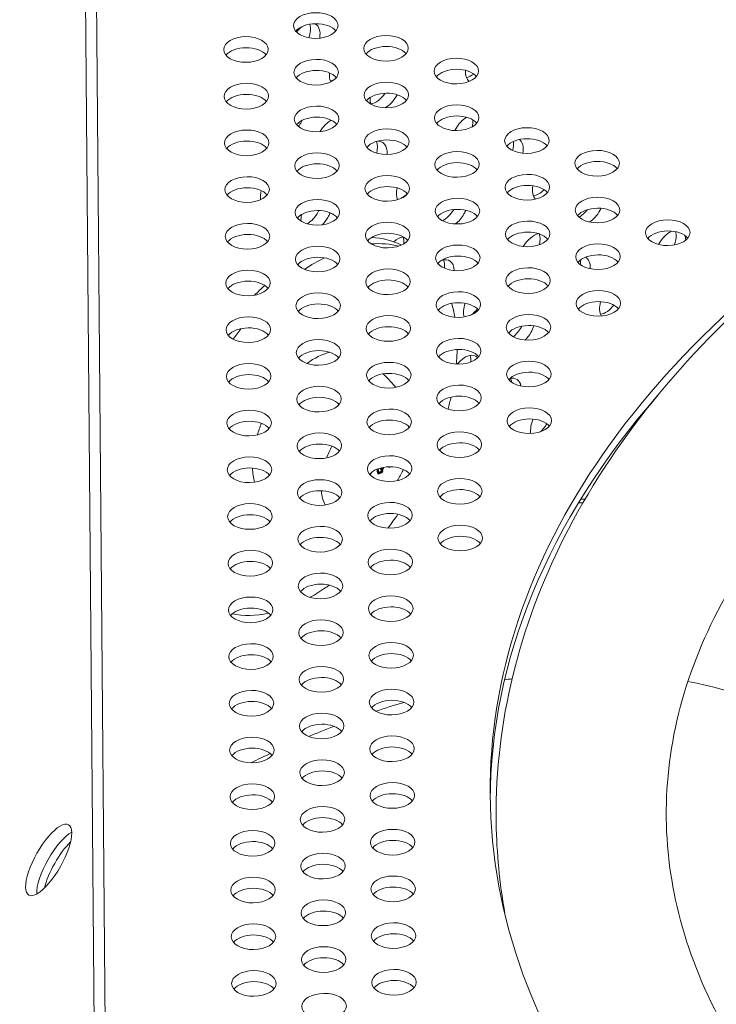
# Model space of a CAD drawing. Units: millimetres. Extents: x -4872 to 6273, y -4213 to 4314.
# Drawn here: x -1922 to -1785, y 973 to 1167 of the extents above; entities that cross this region are included whole.
import ezdxf

# ---------------------------------------------------------------- set-up
doc = ezdxf.new("R2010")
doc.units = ezdxf.units.MM
doc.header["$LTSCALE"] = 0.2
doc.header["$MEASUREMENT"] = 0
doc.header["$PDMODE"] = 1
doc.layers.add('HAGS-Dim Plan', color=7, linetype='Continuous', lineweight=50)
doc.layers.add('HAGS-EN1176 Free Space', color=3, linetype='Continuous')
doc.layers.add('HAGS-Plan', color=7, linetype='Continuous')
doc.styles.get("Standard").update_dxf_attribs({"font": 'g13f12d.shx', "height": 300})
doc.dimstyles.new('HAGS - Dim Plan', dxfattribs={"dimtxt": 300, "dimasz": 200, "dimexe": 0.18, "dimexo": 0.0625, "dimgap": 150, "dimtad": 0, "dimlfac": 0.001, "dimrnd": 0.05, "dimzin": 1, "dimdsep": 46, "dimtxsty": 'Standard', "dimblk": 'HAGS - Dim Plan arrow', "dimcen": 0.1, "dimse1": 1, "dimse2": 1, "dimclrd": 1, "dimadec": 0, "dimazin": 0, "dimtfac": 1, "dimtofl": 0, "dimtmove": 0, "dimatfit": 3, "dimfxl": 1, "dimtolj": 1, "dimtzin": 0, "dimarcsym": 0})

# ---------------------------------------------------------------- blocks, each defined once
blk = doc.blocks.new('HAGS - Dim Plan arrow')
at = {"color": 1, "lineweight": 0}
blk.add_lwpolyline([(0, 0, 0, 0.35, 0), (-1, 0, 0.015, 0.015, 0)], format="xyseb", dxfattribs=at)
blk = doc.blocks.new('*D2')
at = {"layer": 'Defpoints', "color": 0, "transparency": 16777216}
for p in [(-1147.25, 3430.86), (-2851.95, -3443.02), (6076.04, -3443.02)]:
    blk.add_point(p, dxfattribs=at)
at = {"layer": 'HAGS-Dim Plan', "color": 1, "lineweight": -2, "transparency": 16777216}
for p, q in [((6076.04, 3230.86), (6076.04, 637.91)), ((6076.04, -3243.02), (6076.04, -590.91))]:
    blk.add_line(p, q, dxfattribs=at)
at = {"layer": 'HAGS-Dim Plan', "color": 1, "lineweight": -2, "transparency": 16777216, "xscale": 200, "yscale": 200, "zscale": 200}
for p, rotation in [((6076.04, 3430.86), 90), ((6076.04, -3443.02), 270)]:
    blk.add_blockref('HAGS - Dim Plan arrow', p, dxfattribs=dict(at, rotation=rotation))
at = {"layer": 'HAGS-Dim Plan', "color": 0, "lineweight": 50, "transparency": 16777216, "insert": (6076.04, 23.5), "char_height": 300, "attachment_point": 5, "rotation": 90}
blk.add_mtext('\\A1;6.85m', dxfattribs=at)
blk = doc.blocks.new('*D3')
at = {"layer": 'Defpoints', "color": 0, "transparency": 16777216}
for p in [(5441.53, 4116.96), (-4872.18, -1240.57), (5441.53, -1481.62)]:
    blk.add_point(p, dxfattribs=at)
at = {"layer": 'HAGS-Dim Plan', "color": 1, "lineweight": -2, "transparency": 16777216}
for p, q in [((-4672.18, 4116.96), (-429.02, 4116.96)), ((5241.53, 4116.96), (931.85, 4116.96))]:
    blk.add_line(p, q, dxfattribs=at)
at = {"layer": 'HAGS-Dim Plan', "color": 1, "lineweight": -2, "transparency": 16777216, "xscale": 200, "yscale": 200, "zscale": 200, "rotation": 180}
blk.add_blockref('HAGS - Dim Plan arrow', (-4872.18, 4116.96), dxfattribs=at)
at = {"layer": 'HAGS-Dim Plan', "color": 1, "lineweight": -2, "transparency": 16777216, "xscale": 200, "yscale": 200, "zscale": 200}
blk.add_blockref('HAGS - Dim Plan arrow', (5441.53, 4116.96), dxfattribs=at)
at = {"layer": 'HAGS-Dim Plan', "color": 0, "lineweight": 50, "transparency": 16777216, "insert": (251.41, 4116.96), "char_height": 300, "attachment_point": 5}
blk.add_mtext('\\A1;10.30m', dxfattribs=at)
blk = doc.blocks.new('*D4')
at = {"layer": 'Defpoints', "color": 0, "transparency": 16777216}
for p in [(3864.33, 3746.51), (-3306.59, -1203.3, 4.85), (3864.33, -1455.51, -3.33)]:
    blk.add_point(p, dxfattribs=at)
at = {"layer": 'HAGS-Dim Plan', "color": 1, "lineweight": -2, "transparency": 16777216}
for p, q in [((-3106.59, 3746.51), (-343.22, 3746.51)), ((3664.33, 3746.51), (807.66, 3746.51))]:
    blk.add_line(p, q, dxfattribs=at)
at = {"layer": 'HAGS-Dim Plan', "color": 1, "lineweight": -2, "transparency": 16777216, "xscale": 200, "yscale": 200, "zscale": 200, "rotation": 180}
blk.add_blockref('HAGS - Dim Plan arrow', (-3306.59, 3746.51), dxfattribs=at)
at = {"layer": 'HAGS-Dim Plan', "color": 1, "lineweight": -2, "transparency": 16777216, "xscale": 200, "yscale": 200, "zscale": 200}
blk.add_blockref('HAGS - Dim Plan arrow', (3864.33, 3746.51), dxfattribs=at)
at = {"layer": 'HAGS-Dim Plan', "color": 0, "lineweight": 50, "transparency": 16777216, "insert": (232.22, 3746.51), "char_height": 300, "attachment_point": 5}
blk.add_mtext('\\A1;7.15m', dxfattribs=at)
blk = doc.blocks.new('*D5')
at = {"layer": 'Defpoints', "color": 0, "transparency": 16777216}
for p in [(-4.86, 1734.13), (-2786.72, -1905.48, 209.01), (5666.87, -1905.48)]:
    blk.add_point(p, dxfattribs=at)
at = {"layer": 'HAGS-Dim Plan', "color": 1, "lineweight": -2, "transparency": 16777216}
for p, q in [((5666.87, 1534.13), (5666.87, 627.88)), ((5666.87, -1705.48), (5666.87, -582.99))]:
    blk.add_line(p, q, dxfattribs=at)
at = {"layer": 'HAGS-Dim Plan', "color": 1, "lineweight": -2, "transparency": 16777216, "xscale": 200, "yscale": 200, "zscale": 200}
for p, rotation in [((5666.87, 1734.13), 90), ((5666.87, -1905.48), 270)]:
    blk.add_blockref('HAGS - Dim Plan arrow', p, dxfattribs=dict(at, rotation=rotation))
at = {"layer": 'HAGS-Dim Plan', "color": 0, "lineweight": 50, "transparency": 16777216, "insert": (5666.87, 22.44), "char_height": 300, "attachment_point": 5, "rotation": 90}
blk.add_mtext('\\A1;3.65m', dxfattribs=at)

msp = doc.modelspace()

# ---------------------------------------------------------------- linework, layer by layer
at = {"layer": 'HAGS-EN1176 Free Space'}
msp.add_circle((-2137.81, 928.782, 576.957), 500, dxfattribs=at)
at = {"layer": 'HAGS-Plan', "lineweight": 0}
for p, q in [((-1909.26, 1202.561), (-1906.023, 820.823)), ((-1907.08, 1201.327), (-1903.843, 819.589)), ((-1849.524, 1078.718), (-1849.382, 1078.636)), ((-1851.591, 1077.433), (-1851.449, 1077.351)), ((-1851.014, 1078.216), (-1850.872, 1078.134)), ((-1850.957, 1078.004), (-1850.815, 1077.922)), ((-1850.941, 1077.939), (-1850.8, 1077.857))]:
    msp.add_line(p, q, dxfattribs=at)
for centre, major_axis, ratio, start_param, end_param in [((-1863.788, 1165.421), (-4.365, -0.037), 0.5774754, -1.5707421, 1.5708505), ((-1863.788, 1165.421), (4.365, 0.037), 0.5774754, -1.5707421, 1.5708505), ((-1863.769, 1163.252), (-4.365, -0.037), 0.5774754, -1.5707421, -0.444706), ((-1863.769, 1163.252), (-4.365, -0.037), 0.5774754, -2.6968867, -1.5707421), ((-1877.496, 1160.721), (-4.365, -0.037), 0.5774754, -1.5707421, 1.5708505), ((-1877.496, 1160.721), (4.365, 0.037), 0.5774754, -1.5707421, 1.5708505), ((-1850.001, 1160.953), (-4.365, -0.037), 0.5774754, -1.5707421, 1.5708505), ((-1850.001, 1160.953), (4.365, 0.037), 0.5774754, -1.5707421, 1.5708505), ((-1877.478, 1158.552), (-4.365, -0.037), 0.5774754, -1.5707421, -0.444706), ((-1877.478, 1158.552), (-4.365, -0.037), 0.5774754, -2.6968867, -1.5707421), ((-1849.983, 1158.784), (-4.365, -0.037), 0.5774754, -1.5707421, -0.444706), ((-1849.983, 1158.784), (-4.365, -0.037), 0.5774754, -2.6968867, -1.5707421), ((-1863.71, 1156.253), (-4.365, -0.037), 0.5774754, -1.5707421, 1.5708505), ((-1863.71, 1156.253), (4.365, 0.037), 0.5774754, -1.5707421, 1.5708505), ((-1836.215, 1156.485), (-4.365, -0.037), 0.5774754, -1.5707421, 1.5708505), ((-1836.215, 1156.485), (4.365, 0.037), 0.5774754, -1.5707421, 1.5708505), ((-1863.692, 1154.084), (-4.365, -0.037), 0.5774754, -1.5707421, -0.444706), ((-1863.692, 1154.084), (-4.365, -0.037), 0.5774754, -2.6968867, -1.5707421), ((-1836.196, 1154.316), (-4.365, -0.037), 0.5774754, -1.5707421, -0.444706), ((-1836.196, 1154.316), (-4.365, -0.037), 0.5774754, -2.6968867, -1.5707421), ((-1877.419, 1151.554), (-4.365, -0.037), 0.5774754, -1.5707421, 1.5708505), ((-1877.419, 1151.554), (4.365, 0.037), 0.5774754, -1.5707421, 1.5708505), ((-1849.923, 1151.786), (-4.365, -0.037), 0.5774754, -1.5707421, 1.5708505), ((-1849.923, 1151.786), (4.365, 0.037), 0.5774754, -1.5707421, 1.5708505), ((-1849.905, 1149.617), (-4.365, -0.037), 0.5774754, -1.5707421, -0.444706), ((-1849.905, 1149.617), (-4.365, -0.037), 0.5774754, -2.6968867, -1.5707421), ((-1877.4, 1149.385), (-4.365, -0.037), 0.5774754, -1.5707421, -0.444706), ((-1877.4, 1149.385), (-4.365, -0.037), 0.5774754, -2.6968867, -1.5707421), ((-1863.632, 1147.086), (-4.365, -0.037), 0.5774754, -1.5707421, 1.5708505), ((-1863.632, 1147.086), (4.365, 0.037), 0.5774754, -1.5707421, 1.5708505), ((-1836.137, 1147.318), (-4.365, -0.037), 0.5774754, -1.5707421, 1.5708505), ((-1836.137, 1147.318), (4.365, 0.037), 0.5774754, -1.5707421, 1.5708505), ((-1863.614, 1144.917), (-4.365, -0.037), 0.5774754, -1.5707421, -0.444706), ((-1863.614, 1144.917), (-4.365, -0.037), 0.5774754, -2.6968867, -1.5707421), ((-1836.119, 1145.149), (-4.365, -0.037), 0.5774754, -1.5707421, -0.444706), ((-1836.119, 1145.149), (-4.365, -0.037), 0.5774754, -2.6968867, -1.5707421), ((-1877.341, 1142.387), (-4.365, -0.037), 0.5774754, -1.5707421, 1.5708505), ((-1877.341, 1142.387), (4.365, 0.037), 0.5774754, -1.5707421, 1.5708505), ((-1849.846, 1142.619), (-4.365, -0.037), 0.5774754, -1.5707421, 1.5708505), ((-1849.846, 1142.619), (4.365, 0.037), 0.5774754, -1.5707421, 1.5708505), ((-1822.35, 1142.85), (-4.365, -0.037), 0.5774754, -1.5707421, 1.5708505), ((-1822.35, 1142.85), (4.365, 0.037), 0.5774754, -1.5707421, 1.5708505), ((-1877.323, 1140.218), (-4.365, -0.037), 0.5774754, -1.5707421, -0.444706), ((-1877.323, 1140.218), (-4.365, -0.037), 0.5774754, -2.6968867, -1.5707421), ((-1849.827, 1140.45), (-4.365, -0.037), 0.5774754, -1.5707421, -0.444706), ((-1849.827, 1140.45), (-4.365, -0.037), 0.5774754, -2.6968867, -1.5707421), ((-1822.332, 1140.681), (-4.365, -0.037), 0.5774754, -1.5707421, -0.444706), ((-1822.332, 1140.681), (-4.365, -0.037), 0.5774754, -2.6968867, -1.5707421), ((-1863.554, 1137.919), (-4.365, -0.037), 0.5774754, -1.5707421, 1.5708505), ((-1863.554, 1137.919), (4.365, 0.037), 0.5774754, -1.5707421, 1.5708505), ((-1836.059, 1138.151), (-4.365, -0.037), 0.5774754, -1.5707421, 1.5708505), ((-1836.059, 1138.151), (4.365, 0.037), 0.5774754, -1.5707421, 1.5708505), ((-1808.564, 1138.382), (-4.365, -0.037), 0.5774754, -1.5707421, 1.5708505), ((-1808.564, 1138.382), (4.365, 0.037), 0.5774754, -1.5707421, 1.5708505), ((-1836.041, 1135.982), (-4.365, -0.037), 0.5774754, -1.5707421, -0.444706), ((-1836.041, 1135.982), (-4.365, -0.037), 0.5774754, -2.6968867, -1.5707421), ((-1524.765, 1017.007), (-304.789, -2.556), 0.5774754, -0.7777917, 0.0000542), ((-1808.546, 1136.213), (-4.365, -0.037), 0.5774754, -1.5707421, -0.444706), ((-1808.546, 1136.213), (-4.365, -0.037), 0.5774754, -2.6968867, -1.5707421), ((-1863.536, 1135.75), (-4.365, -0.037), 0.5774754, -1.5707421, -0.444706), ((-1863.536, 1135.75), (-4.365, -0.037), 0.5774754, -2.6968867, -1.5707421), ((-1877.263, 1133.22), (-4.365, -0.037), 0.5774754, -1.5707421, 1.5708505), ((-1877.263, 1133.22), (4.365, 0.037), 0.5774754, -1.5707421, 1.5708505), ((-1849.768, 1133.451), (-4.365, -0.037), 0.5774754, -1.5707421, 1.5708505), ((-1849.768, 1133.451), (4.365, 0.037), 0.5774754, -1.5707421, 1.5708505), ((-1822.273, 1133.683), (-4.365, -0.037), 0.5774754, -1.5707421, 1.5708505), ((-1822.273, 1133.683), (4.365, 0.037), 0.5774754, -1.5707421, 1.5708505), ((-1877.245, 1131.051), (-4.365, -0.037), 0.5774754, -1.5707421, -0.444706), ((-1877.245, 1131.051), (-4.365, -0.037), 0.5774754, -2.6968867, -1.5707421), ((-1849.75, 1131.282), (-4.365, -0.037), 0.5774754, -1.5707421, -0.444706), ((-1849.75, 1131.282), (-4.365, -0.037), 0.5774754, -2.6968867, -1.5707421), ((-1822.254, 1131.514), (-4.365, -0.037), 0.5774754, -1.5707421, -0.444706), ((-1822.254, 1131.514), (-4.365, -0.037), 0.5774754, -2.6968867, -1.5707421), ((-1863.477, 1128.752), (-4.365, -0.037), 0.5774754, -1.5707421, 1.5708505), ((-1863.477, 1128.752), (4.365, 0.037), 0.5774754, -1.5707421, 1.5708505), ((-1835.981, 1128.984), (-4.365, -0.037), 0.5774754, -1.5707421, 1.5708505), ((-1835.981, 1128.984), (4.365, 0.037), 0.5774754, -1.5707421, 1.5708505), ((-1808.486, 1129.215), (-4.365, -0.037), 0.5774754, -1.5707421, 1.5708505), ((-1808.486, 1129.215), (4.365, 0.037), 0.5774754, -1.5707421, 1.5708505), ((-1863.458, 1126.583), (-4.365, -0.037), 0.5774754, -1.5707421, -0.444706), ((-1863.458, 1126.583), (-4.365, -0.037), 0.5774754, -2.6968867, -1.5707421), ((-1835.963, 1126.815), (-4.365, -0.037), 0.5774754, -1.5707421, -0.444706), ((-1835.963, 1126.815), (-4.365, -0.037), 0.5774754, -2.6968867, -1.5707421), ((-1808.468, 1127.046), (-4.365, -0.037), 0.5774754, -1.5707421, -0.444706), ((-1808.468, 1127.046), (-4.365, -0.037), 0.5774754, -2.6968867, -1.5707421), ((-1822.195, 1124.516), (-4.365, -0.037), 0.5774754, -1.5707421, 1.5708505), ((-1822.195, 1124.516), (4.365, 0.037), 0.5774754, -1.5707421, 1.5708505), ((-1794.699, 1124.747), (-4.365, -0.037), 0.5774754, -1.5707421, 1.5708505), ((-1794.699, 1124.747), (4.365, 0.037), 0.5774754, -1.5707421, 1.5708505), ((-1877.185, 1124.053), (-4.365, -0.037), 0.5774754, -1.5707421, 1.5708505), ((-1877.185, 1124.053), (4.365, 0.037), 0.5774754, -1.5707421, 1.5708505), ((-1849.69, 1124.284), (-4.365, -0.037), 0.5774754, -1.5707421, 1.5708505), ((-1849.69, 1124.284), (4.365, 0.037), 0.5774754, -1.5707421, 1.5708505), ((-1794.681, 1122.578), (-4.365, -0.037), 0.5774754, -1.5707421, -0.444706), ((-1794.681, 1122.578), (-4.365, -0.037), 0.5774754, -2.6968867, -1.5707421), ((-1877.167, 1121.884), (-4.365, -0.037), 0.5774754, -1.5707421, -0.444706), ((-1877.167, 1121.884), (-4.365, -0.037), 0.5774754, -2.6968867, -1.5707421), ((-1849.672, 1122.115), (-4.365, -0.037), 0.5774754, -1.5707421, -0.444706), ((-1849.672, 1122.115), (-4.365, -0.037), 0.5774754, -2.6968867, -1.5707421), ((-1822.177, 1122.347), (-4.365, -0.037), 0.5774754, -1.5707421, -0.444706), ((-1822.177, 1122.347), (-4.365, -0.037), 0.5774754, -2.6968867, -1.5707421), ((-1863.399, 1119.585), (-4.365, -0.037), 0.5774754, -1.5707421, 1.5708505), ((-1863.399, 1119.585), (4.365, 0.037), 0.5774754, -1.5707421, 1.5708505), ((-1835.904, 1119.817), (-4.365, -0.037), 0.5774754, -1.5707421, 1.5708505), ((-1835.904, 1119.817), (4.365, 0.037), 0.5774754, -1.5707421, 1.5708505), ((-1808.408, 1120.048), (-4.365, -0.037), 0.5774754, -1.5707421, 1.5708505), ((-1808.408, 1120.048), (4.365, 0.037), 0.5774754, -1.5707421, 1.5708505), ((-1863.381, 1117.416), (-4.365, -0.037), 0.5774754, -1.5707421, -0.444706), ((-1863.381, 1117.416), (-4.365, -0.037), 0.5774754, -2.6968867, -1.5707421), ((-1835.885, 1117.648), (-4.365, -0.037), 0.5774754, -1.5707421, -0.444706), ((-1835.885, 1117.648), (-4.365, -0.037), 0.5774754, -2.6968867, -1.5707421), ((-1808.39, 1117.879), (-4.365, -0.037), 0.5774754, -1.5707421, -0.444706), ((-1808.39, 1117.879), (-4.365, -0.037), 0.5774754, -2.6968867, -1.5707421), ((-1877.108, 1114.886), (-4.365, -0.037), 0.5774754, -1.5707421, 1.5708505), ((-1877.108, 1114.886), (4.365, 0.037), 0.5774754, -1.5707421, 1.5708505), ((-1849.612, 1115.117), (-4.365, -0.037), 0.5774754, -1.5707421, 1.5708505), ((-1849.612, 1115.117), (4.365, 0.037), 0.5774754, -1.5707421, 1.5708505), ((-1822.117, 1115.349), (-4.365, -0.037), 0.5774754, -1.5707421, 1.5708505), ((-1822.117, 1115.349), (4.365, 0.037), 0.5774754, -1.5707421, 1.5708505), ((-1877.089, 1112.717), (-4.365, -0.037), 0.5774754, -1.5707421, -0.444706), ((-1877.089, 1112.717), (-4.365, -0.037), 0.5774754, -2.6968867, -1.5707421), ((-1849.594, 1112.948), (-4.365, -0.037), 0.5774754, -1.5707421, -0.444706), ((-1849.594, 1112.948), (-4.365, -0.037), 0.5774754, -2.6968867, -1.5707421), ((-1822.099, 1113.18), (-4.365, -0.037), 0.5774754, -1.5707421, -0.444706), ((-1822.099, 1113.18), (-4.365, -0.037), 0.5774754, -2.6968867, -1.5707421), ((-1808.33, 1110.881), (-4.365, -0.037), 0.5774754, -1.5707421, 1.5708505), ((-1808.33, 1110.881), (4.365, 0.037), 0.5774754, -1.5707421, 1.5708505), ((-1863.321, 1110.418), (-4.365, -0.037), 0.5774754, -1.5707421, 1.5708505), ((-1863.321, 1110.418), (4.365, 0.037), 0.5774754, -1.5707421, 1.5708505), ((-1835.826, 1110.649), (-4.365, -0.037), 0.5774754, -1.5707421, 1.5708505), ((-1835.826, 1110.649), (4.365, 0.037), 0.5774754, -1.5707421, 1.5708505), ((-1863.303, 1108.249), (-4.365, -0.037), 0.5774754, -1.5707421, -0.444706), ((-1863.303, 1108.249), (-4.365, -0.037), 0.5774754, -2.6968867, -1.5707421), ((-1835.808, 1108.481), (-4.365, -0.037), 0.5774754, -1.5707421, -0.444706), ((-1835.808, 1108.481), (-4.365, -0.037), 0.5774754, -2.6968867, -1.5707421), ((-1808.312, 1108.712), (-4.365, -0.037), 0.5774754, -1.5707421, -0.444706), ((-1808.312, 1108.712), (-4.365, -0.037), 0.5774754, -2.6968867, -1.5707421), ((-1877.03, 1105.719), (-4.365, -0.037), 0.5774754, -1.5707421, 1.5708505), ((-1877.03, 1105.719), (4.365, 0.037), 0.5774754, -1.5707421, 1.5708505), ((-1849.535, 1105.95), (-4.365, -0.037), 0.5774754, -1.5707421, 1.5708505), ((-1849.535, 1105.95), (4.365, 0.037), 0.5774754, -1.5707421, 1.5708505), ((-1822.039, 1106.182), (-4.365, -0.037), 0.5774754, -1.5707421, 1.5708505), ((-1822.039, 1106.182), (4.365, 0.037), 0.5774754, -1.5707421, 1.5708505), ((-1877.012, 1103.55), (-4.365, -0.037), 0.5774754, -1.5707421, -0.444706), ((-1877.012, 1103.55), (-4.365, -0.037), 0.5774754, -2.6968867, -1.5707421), ((-1849.516, 1103.781), (-4.365, -0.037), 0.5774754, -1.5707421, -0.444706), ((-1849.516, 1103.781), (-4.365, -0.037), 0.5774754, -2.6968867, -1.5707421), ((-1822.021, 1104.013), (-4.365, -0.037), 0.5774754, -1.5707421, -0.444706), ((-1822.021, 1104.013), (-4.365, -0.037), 0.5774754, -2.6968867, -1.5707421), ((-1863.243, 1101.251), (-4.365, -0.037), 0.5774754, -1.5707421, 1.5708505), ((-1863.243, 1101.251), (4.365, 0.037), 0.5774754, -1.5707421, 1.5708505), ((-1835.748, 1101.482), (-4.365, -0.037), 0.5774754, -1.5707421, 1.5708505), ((-1835.748, 1101.482), (4.365, 0.037), 0.5774754, -1.5707421, 1.5708505), ((-1835.73, 1099.313), (-4.365, -0.037), 0.5774754, -1.5707421, -0.444706), ((-1835.73, 1099.313), (-4.365, -0.037), 0.5774754, -2.6968867, -1.5707421), ((-1863.225, 1099.082), (-4.365, -0.037), 0.5774754, -1.5707421, -0.444706), ((-1863.225, 1099.082), (-4.365, -0.037), 0.5774754, -2.6968867, -1.5707421), ((-1876.952, 1096.552), (-4.365, -0.037), 0.5774754, -1.5707421, 1.5708505), ((-1876.952, 1096.552), (4.365, 0.037), 0.5774754, -1.5707421, 1.5708505), ((-1849.457, 1096.783), (-4.365, -0.037), 0.5774754, -1.5707421, 1.5708505), ((-1849.457, 1096.783), (4.365, 0.037), 0.5774754, -1.5707421, 1.5708505), ((-1821.962, 1097.015), (-4.365, -0.037), 0.5774754, -1.5707421, 1.5708505), ((-1821.962, 1097.015), (4.365, 0.037), 0.5774754, -1.5707421, 1.5708505), ((-1876.934, 1094.383), (-4.365, -0.037), 0.5774754, -1.5707421, -0.444706), ((-1876.934, 1094.383), (-4.365, -0.037), 0.5774754, -2.6968867, -1.5707421), ((-1849.439, 1094.614), (-4.365, -0.037), 0.5774754, -1.5707421, -0.444706), ((-1849.439, 1094.614), (-4.365, -0.037), 0.5774754, -2.6968867, -1.5707421), ((-1821.943, 1094.846), (-4.365, -0.037), 0.5774754, -1.5707421, -0.444706), ((-1821.943, 1094.846), (-4.365, -0.037), 0.5774754, -2.6968867, -1.5707421), ((-1863.166, 1092.084), (-4.365, -0.037), 0.5774754, -1.5707421, 1.5708505), ((-1863.166, 1092.084), (4.365, 0.037), 0.5774754, -1.5707421, 1.5708505), ((-1835.67, 1092.315), (-4.365, -0.037), 0.5774754, -1.5707421, 1.5708505), ((-1835.67, 1092.315), (4.365, 0.037), 0.5774754, -1.5707421, 1.5708505), ((-1863.147, 1089.915), (-4.365, -0.037), 0.5774754, -1.5707421, -0.444706), ((-1863.147, 1089.915), (-4.365, -0.037), 0.5774754, -2.6968867, -1.5707421), ((-1835.652, 1090.146), (-4.365, -0.037), 0.5774754, -1.5707421, -0.444706), ((-1835.652, 1090.146), (-4.365, -0.037), 0.5774754, -2.6968867, -1.5707421), ((-1524.747, 1014.838), (-304.789, -2.556), 0.5774754, -0.4732561, -0.0061617), ((-1849.379, 1087.616), (-4.365, -0.037), 0.5774754, -1.5707421, 1.5708505), ((-1849.379, 1087.616), (4.365, 0.037), 0.5774754, -1.5707421, 1.5708505), ((-1821.884, 1087.848), (-4.365, -0.037), 0.5774754, -1.5707421, 1.5708505), ((-1821.884, 1087.848), (4.365, 0.037), 0.5774754, -1.5707421, 1.5708505), ((-1876.874, 1087.385), (-4.365, -0.037), 0.5774754, -1.5707421, 1.5708505), ((-1876.874, 1087.385), (4.365, 0.037), 0.5774754, -1.5707421, 1.5708505), ((-1821.866, 1085.679), (-4.365, -0.037), 0.5774754, -1.5707421, -0.444706), ((-1821.866, 1085.679), (-4.365, -0.037), 0.5774754, -2.6968867, -1.5707421), ((-1876.856, 1085.216), (-4.365, -0.037), 0.5774754, -1.5707421, -0.444706), ((-1876.856, 1085.216), (-4.365, -0.037), 0.5774754, -2.6968867, -1.5707421), ((-1849.361, 1085.447), (-4.365, -0.037), 0.5774754, -1.5707421, -0.444706), ((-1849.361, 1085.447), (-4.365, -0.037), 0.5774754, -2.6968867, -1.5707421), ((-1863.088, 1082.917), (-4.365, -0.037), 0.5774754, -1.5707421, 1.5708505), ((-1863.088, 1082.917), (4.365, 0.037), 0.5774754, -1.5707421, 1.5708505), ((-1835.593, 1083.148), (-4.365, -0.037), 0.5774754, -1.5707421, 1.5708505), ((-1835.593, 1083.148), (4.365, 0.037), 0.5774754, -1.5707421, 1.5708505), ((-1863.07, 1080.748), (-4.365, -0.037), 0.5774754, -1.5707421, -0.444706), ((-1863.07, 1080.748), (-4.365, -0.037), 0.5774754, -2.6968867, -1.5707421), ((-1835.574, 1080.979), (-4.365, -0.037), 0.5774754, -1.5707421, -0.444706), ((-1835.574, 1080.979), (-4.365, -0.037), 0.5774754, -2.6968867, -1.5707421), ((-1876.797, 1078.217), (-4.365, -0.037), 0.5774754, -1.5707421, 1.5708505), ((-1876.797, 1078.217), (4.365, 0.037), 0.5774754, -1.5707421, 1.5708505), ((-1849.301, 1078.449), (-4.365, -0.037), 0.5774754, -1.5707421, 1.5708505), ((-1849.301, 1078.449), (4.365, 0.037), 0.5774754, -1.5707421, 1.5708505), ((-1876.778, 1076.048), (-4.365, -0.037), 0.5774754, -1.5707421, -0.444706), ((-1876.778, 1076.048), (-4.365, -0.037), 0.5774754, -2.6968867, -1.5707421), ((-1849.283, 1076.28), (-4.365, -0.037), 0.5774754, -1.5707421, -0.444706), ((-1875.53, 1093.52), (23.341, -24.707), 0.3783078, 0.6047925, 0.6208634), ((-1875.388, 1093.438), (-23.341, 24.707), 0.3783078, -2.5368002, -2.5155935), ((-1875.253, 1093.565), (-23.338, 24.703), 0.378311, -2.5211387, -2.5198666), ((-1874.487, 1093.004), (-2.494, 33.831), 0.7631564, -2.0882577, -2.0633087), ((-1874.358, 1093.013), (-2.493, 33.817), 0.7631564, -2.0861003, -2.0631324), ((-1876.075, 1091.039), (33.866, -2.058), 0.5376999, -0.6309268, -0.6187905), ((-1849.283, 1076.28), (-4.365, -0.037), 0.5774754, -2.6968867, -1.5707421), ((-1854.149, 1077.851), (-1.019, -1.536), 0.6055961, 1.600902, 1.7661549), ((-1876.08, 1090.953), (33.859, -2.058), 0.5377, -0.7240743, -0.688041), ((-1876.212, 1091.203), (-33.872, 2.058), 0.5377, 2.4260971, 2.4449856), ((-1876.07, 1091.121), (33.872, -2.058), 0.5377, -0.7200689, -0.6966071), ((-1874.629, 1093.086), (2.494, -33.831), 0.7631568, 1.0533346, 1.0582333), ((-1875.503, 1093.535), (23.121, -24.912), 0.3878385, 0.5953979, 0.5984603), ((-1875.361, 1093.453), (-23.121, 24.912), 0.3878385, -2.5461947, -2.5431324), ((-1875.226, 1093.578), (-23.117, 24.908), 0.3878391, -2.5547536, -2.5453187), ((-1863.01, 1073.75), (-4.365, -0.037), 0.5774754, -1.5707421, 1.5708505), ((-1863.01, 1073.75), (4.365, 0.037), 0.5774754, -1.5707421, 1.5708505), ((-1835.515, 1073.981), (-4.365, -0.037), 0.5774754, -1.5707421, 1.5708505), ((-1835.515, 1073.981), (4.365, 0.037), 0.5774754, -1.5707421, 1.5708505), ((-1862.992, 1071.581), (-4.365, -0.037), 0.5774754, -1.5707421, -0.444706), ((-1862.992, 1071.581), (-4.365, -0.037), 0.5774754, -2.6968867, -1.5707421), ((-1835.497, 1071.812), (-4.365, -0.037), 0.5774754, -1.5707421, -0.444706), ((-1835.497, 1071.812), (-4.365, -0.037), 0.5774754, -2.6968867, -1.5707421), ((-1876.719, 1069.05), (-4.365, -0.037), 0.5774754, -1.5707421, 1.5708505), ((-1876.719, 1069.05), (4.365, 0.037), 0.5774754, -1.5707421, 1.5708505), ((-1849.224, 1069.282), (-4.365, -0.037), 0.5774754, -1.5707421, 1.5708505), ((-1849.224, 1069.282), (4.365, 0.037), 0.5774754, -1.5707421, 1.5708505), ((-1876.701, 1066.881), (-4.365, -0.037), 0.5774754, -1.5707421, -0.444706), ((-1876.701, 1066.881), (-4.365, -0.037), 0.5774754, -2.6968867, -1.5707421), ((-1849.205, 1067.113), (-4.365, -0.037), 0.5774754, -1.5707421, -0.444706), ((-1849.205, 1067.113), (-4.365, -0.037), 0.5774754, -2.6968867, -1.5707421), ((-1862.932, 1064.583), (-4.365, -0.037), 0.5774754, -1.5707421, 1.5708505), ((-1862.932, 1064.583), (4.365, 0.037), 0.5774754, -1.5707421, 1.5708505), ((-1835.437, 1064.814), (-4.365, -0.037), 0.5774754, -1.5707421, 1.5708505), ((-1835.437, 1064.814), (4.365, 0.037), 0.5774754, -1.5707421, 1.5708505), ((-1835.419, 1062.645), (-4.365, -0.037), 0.5774754, -1.5707421, -0.444706), ((-1835.419, 1062.645), (-4.365, -0.037), 0.5774754, -2.6968867, -1.5707421), ((-1862.914, 1062.414), (-4.365, -0.037), 0.5774754, -1.5707421, -0.444706), ((-1862.914, 1062.414), (-4.365, -0.037), 0.5774754, -2.6968867, -1.5707421), ((-1876.641, 1059.883), (-4.365, -0.037), 0.5774754, -1.5707421, 1.5708505), ((-1876.641, 1059.883), (4.365, 0.037), 0.5774754, -1.5707421, 1.5708505), ((-1849.146, 1060.115), (-4.365, -0.037), 0.5774754, -1.5707421, 1.5708505), ((-1849.146, 1060.115), (4.365, 0.037), 0.5774754, -1.5707421, 1.5708505), ((-1876.623, 1057.714), (-4.365, -0.037), 0.5774754, -1.5707421, -0.444706), ((-1876.623, 1057.714), (-4.365, -0.037), 0.5774754, -2.6968867, -1.5707421), ((-1849.128, 1057.946), (-4.365, -0.037), 0.5774754, -1.5707421, -0.444706), ((-1849.128, 1057.946), (-4.365, -0.037), 0.5774754, -2.6968867, -1.5707421), ((-1862.855, 1055.415), (-4.365, -0.037), 0.5774754, -1.5707421, 1.5708505), ((-1862.855, 1055.415), (4.365, 0.037), 0.5774754, -1.5707421, 1.5708505), ((-1862.836, 1053.246), (-4.365, -0.037), 0.5774754, -1.5707421, -0.444706), ((-1862.836, 1053.246), (-4.365, -0.037), 0.5774754, -2.6968867, -1.5707421), ((-1849.068, 1050.948), (-4.365, -0.037), 0.5774754, -1.5707421, 1.5708505), ((-1849.068, 1050.948), (4.365, 0.037), 0.5774754, -1.5707421, 1.5708505), ((-1876.563, 1050.716), (-4.365, -0.037), 0.5774754, -1.5707421, 1.5708505), ((-1876.563, 1050.716), (4.365, 0.037), 0.5774754, -1.5707421, 1.5708505), ((-1876.545, 1048.547), (-4.365, -0.037), 0.5774754, -1.5707421, -0.444706), ((-1876.545, 1048.547), (-4.365, -0.037), 0.5774754, -2.6968867, -1.5707421), ((-1849.05, 1048.779), (-4.365, -0.037), 0.5774754, -1.5707421, -0.444706), ((-1849.05, 1048.779), (-4.365, -0.037), 0.5774754, -2.6968867, -1.5707421), ((-1862.777, 1046.248), (-4.365, -0.037), 0.5774754, -1.5707421, 1.5708505), ((-1862.777, 1046.248), (4.365, 0.037), 0.5774754, -1.5707421, 1.5708505), ((-1862.759, 1044.079), (-4.365, -0.037), 0.5774754, -1.5707421, -0.444706), ((-1862.759, 1044.079), (-4.365, -0.037), 0.5774754, -2.6968867, -1.5707421), ((-1876.486, 1041.549), (-4.365, -0.037), 0.5774754, -1.5707421, 1.5708505), ((-1876.486, 1041.549), (4.365, 0.037), 0.5774754, -1.5707421, 1.5708505), ((-1848.99, 1041.781), (-4.365, -0.037), 0.5774754, -1.5707421, 1.5708505), ((-1848.99, 1041.781), (4.365, 0.037), 0.5774754, -1.5707421, 1.5708505), ((-1876.467, 1039.38), (-4.365, -0.037), 0.5774754, -1.5707421, -0.444706), ((-1876.467, 1039.38), (-4.365, -0.037), 0.5774754, -2.6968867, -1.5707421), ((-1848.972, 1039.612), (-4.365, -0.037), 0.5774754, -1.5707421, -0.444706), ((-1848.972, 1039.612), (-4.365, -0.037), 0.5774754, -2.6968867, -1.5707421), ((-1862.699, 1037.081), (-4.365, -0.037), 0.5774754, -1.5707421, 1.5708505), ((-1862.699, 1037.081), (4.365, 0.037), 0.5774754, -1.5707421, 1.5708505), ((-1862.681, 1034.912), (-4.365, -0.037), 0.5774754, -1.5707421, -0.444706), ((-1862.681, 1034.912), (-4.365, -0.037), 0.5774754, -2.6968867, -1.5707421), ((-1876.408, 1032.382), (-4.365, -0.037), 0.5774754, -1.5707421, 1.5708505), ((-1876.408, 1032.382), (4.365, 0.037), 0.5774754, -1.5707421, 1.5708505), ((-1848.913, 1032.613), (-4.365, -0.037), 0.5774754, -1.5707421, 1.5708505), ((-1848.913, 1032.613), (4.365, 0.037), 0.5774754, -1.5707421, 1.5708505), ((-1876.39, 1030.213), (-4.365, -0.037), 0.5774754, -1.5707421, -0.444706), ((-1876.39, 1030.213), (-4.365, -0.037), 0.5774754, -2.6968867, -1.5707421), ((-1848.894, 1030.444), (-4.365, -0.037), 0.5774754, -1.5707421, -0.444706), ((-1848.894, 1030.444), (-4.365, -0.037), 0.5774754, -2.6968867, -1.5707421), ((-1862.621, 1027.914), (-4.365, -0.037), 0.5774754, -1.5707421, 1.5708505), ((-1862.621, 1027.914), (4.365, 0.037), 0.5774754, -1.5707421, 1.5708505), ((-1862.603, 1025.745), (-4.365, -0.037), 0.5774754, -1.5707421, -0.444706), ((-1862.603, 1025.745), (-4.365, -0.037), 0.5774754, -2.6968867, -1.5707421), ((-1876.33, 1023.215), (-4.365, -0.037), 0.5774754, -1.5707421, 1.5708505), ((-1876.33, 1023.215), (4.365, 0.037), 0.5774754, -1.5707421, 1.5708505), ((-1848.835, 1023.446), (-4.365, -0.037), 0.5774754, -1.5707421, 1.5708505), ((-1848.835, 1023.446), (4.365, 0.037), 0.5774754, -1.5707421, 1.5708505), ((-1876.312, 1021.046), (-4.365, -0.037), 0.5774754, -1.5707421, -0.444706), ((-1876.312, 1021.046), (-4.365, -0.037), 0.5774754, -2.6968867, -1.5707421), ((-1848.817, 1021.277), (-4.365, -0.037), 0.5774754, -1.5707421, -0.444706), ((-1848.817, 1021.277), (-4.365, -0.037), 0.5774754, -2.6968867, -1.5707421), ((-1862.544, 1018.747), (-4.365, -0.037), 0.5774754, -1.5707421, 1.5708505), ((-1862.544, 1018.747), (4.365, 0.037), 0.5774754, -1.5707421, 1.5708505), ((-1862.525, 1016.578), (-4.365, -0.037), 0.5774754, -1.5707421, -0.444706), ((-1862.525, 1016.578), (-4.365, -0.037), 0.5774754, -2.6968867, -1.5707421), ((-1524.765, 1017.007), (-304.789, -2.556), 0.5774754, 0.0000542, 3.1416468), ((-1848.757, 1014.279), (-4.365, -0.037), 0.5774754, -1.5707421, 1.5708505), ((-1848.757, 1014.279), (4.365, 0.037), 0.5774754, -1.5707421, 1.5708505), ((-1876.252, 1014.048), (-4.365, -0.037), 0.5774754, -1.5707421, 1.5708505), ((-1876.252, 1014.048), (4.365, 0.037), 0.5774754, -1.5707421, 1.5708505), ((-1876.234, 1011.879), (-4.365, -0.037), 0.5774754, -1.5707421, -0.444706), ((-1876.234, 1011.879), (-4.365, -0.037), 0.5774754, -2.6968867, -1.5707421), ((-1848.739, 1012.11), (-4.365, -0.037), 0.5774754, -1.5707421, -0.444706), ((-1848.739, 1012.11), (-4.365, -0.037), 0.5774754, -2.6968867, -1.5707421), ((-1862.466, 1009.58), (-4.365, -0.037), 0.5774754, -1.5707421, 1.5708505), ((-1862.466, 1009.58), (4.365, 0.037), 0.5774754, -1.5707421, 1.5708505), ((-1862.448, 1007.411), (-4.365, -0.037), 0.5774754, -1.5707421, -0.444706), ((-1862.448, 1007.411), (-4.365, -0.037), 0.5774754, -2.6968867, -1.5707421), ((-1876.175, 1004.881), (-4.365, -0.037), 0.5774754, -1.5707421, 1.5708505), ((-1876.175, 1004.881), (4.365, 0.037), 0.5774754, -1.5707421, 1.5708505), ((-1848.679, 1005.112), (-4.365, -0.037), 0.5774754, -1.5707421, 1.5708505), ((-1848.679, 1005.112), (4.365, 0.037), 0.5774754, -1.5707421, 1.5708505), ((-1912.737, 999.646), (-3.91, -6.908), 0.3334056, -2.2865562, -0.8576551), ((-1876.156, 1002.712), (-4.365, -0.037), 0.5774754, -1.5707421, -0.444706), ((-1876.156, 1002.712), (-4.365, -0.037), 0.5774754, -2.6968867, -1.5707421), ((-1848.661, 1002.943), (-4.365, -0.037), 0.5774754, -1.5707421, -0.444706), ((-1848.661, 1002.943), (-4.365, -0.037), 0.5774754, -2.6968867, -1.5707421), ((-1862.388, 1000.413), (-4.365, -0.037), 0.5774754, -1.5707421, 1.5708505), ((-1862.388, 1000.413), (4.365, 0.037), 0.5774754, -1.5707421, 1.5708505), ((-1862.37, 998.244), (-4.365, -0.037), 0.5774754, -1.5707421, -0.444706), ((-1862.37, 998.244), (-4.365, -0.037), 0.5774754, -2.6968867, -1.5707421), ((-1876.097, 995.714), (-4.365, -0.037), 0.5774754, -1.5707421, 1.5708505), ((-1876.097, 995.714), (4.365, 0.037), 0.5774754, -1.5707421, 1.5708505), ((-1848.602, 995.945), (-4.365, -0.037), 0.5774754, -1.5707421, 1.5708505), ((-1848.602, 995.945), (4.365, 0.037), 0.5774754, -1.5707421, 1.5708505), ((-1876.079, 993.545), (-4.365, -0.037), 0.5774754, -1.5707421, -0.444706), ((-1876.079, 993.545), (-4.365, -0.037), 0.5774754, -2.6968867, -1.5707421), ((-1848.583, 993.776), (-4.365, -0.037), 0.5774754, -1.5707421, -0.444706), ((-1848.583, 993.776), (-4.365, -0.037), 0.5774754, -2.6968867, -1.5707421), ((-1862.31, 991.246), (-4.365, -0.037), 0.5774754, -1.5707421, 1.5708505), ((-1862.31, 991.246), (4.365, 0.037), 0.5774754, -1.5707421, 1.5708505), ((-1862.292, 989.077), (-4.365, -0.037), 0.5774754, -1.5707421, -0.444706), ((-1862.292, 989.077), (-4.365, -0.037), 0.5774754, -2.6968867, -1.5707421), ((-1876.019, 986.547), (-4.365, -0.037), 0.5774754, -1.5707421, 1.5708505), ((-1876.019, 986.547), (4.365, 0.037), 0.5774754, -1.5707421, 1.5708505), ((-1848.524, 986.778), (-4.365, -0.037), 0.5774754, -1.5707421, 1.5708505), ((-1848.524, 986.778), (4.365, 0.037), 0.5774754, -1.5707421, 1.5708505), ((-1876.001, 984.378), (-4.365, -0.037), 0.5774754, -1.5707421, -0.444706), ((-1876.001, 984.378), (-4.365, -0.037), 0.5774754, -2.6968867, -1.5707421), ((-1848.506, 984.609), (-4.365, -0.037), 0.5774754, -1.5707421, -0.444706), ((-1848.506, 984.609), (-4.365, -0.037), 0.5774754, -2.6968867, -1.5707421), ((-1862.233, 982.079), (-4.365, -0.037), 0.5774754, -1.5707421, 1.5708505), ((-1862.233, 982.079), (4.365, 0.037), 0.5774754, -1.5707421, 1.5708505), ((-1862.214, 979.91), (-4.365, -0.037), 0.5774754, -1.5707421, -0.444706), ((-1862.214, 979.91), (-4.365, -0.037), 0.5774754, -2.6968867, -1.5707421), ((-1848.446, 977.611), (-4.365, -0.037), 0.5774754, -1.5707421, 1.5708505), ((-1848.446, 977.611), (4.365, 0.037), 0.5774754, -1.5707421, 1.5708505), ((-1875.941, 977.379), (-4.365, -0.037), 0.5774754, -1.5707421, 1.5708505), ((-1875.941, 977.379), (4.365, 0.037), 0.5774754, -1.5707421, 1.5708505), ((-1875.923, 975.21), (-4.365, -0.037), 0.5774754, -1.5707421, -0.444706), ((-1875.923, 975.21), (-4.365, -0.037), 0.5774754, -2.6968867, -1.5707421), ((-1848.428, 975.442), (-4.365, -0.037), 0.5774754, -1.5707421, -0.444706), ((-1848.428, 975.442), (-4.365, -0.037), 0.5774754, -2.6968867, -1.5707421), ((-1862.155, 972.912), (-4.365, -0.037), 0.5774754, -1.5707421, 1.5708505), ((-1862.155, 972.912), (4.365, 0.037), 0.5774754, -1.5707421, 1.5708505)]:
    msp.add_ellipse(centre, major_axis=major_axis, ratio=ratio, start_param=start_param, end_param=end_param, dxfattribs=at)
at = {"layer": 'HAGS-Plan', "lineweight": 0, "extrusion": (0, 0, -1)}
for centre, major_axis, ratio, start_param, end_param in [((-1867.911, 1163.018), (-2.151, -3.799), 0.5772877, -2.6130868, -1.8870462), ((-1866.024, 1161.949), (2.151, 3.799), 0.5772877, -0.0185724, 1.003534), ((-1866.024, 1161.949), (2.151, 3.799), 0.5772877, -1.3049219, -0.9414227), ((-1858.048, 1157.434), (-2.151, -3.799), 0.5772877, 0.3779524, 0.9214385), ((-1831.337, 1158.111), (-2.151, -3.799), 0.5772877, 0.0935546, 0.8735165), ((-1833.225, 1159.18), (-2.151, -3.799), 0.5772877, -0.9236082, -0.4449384), ((-1859.936, 1158.503), (-2.151, -3.799), 0.5772877, -0.6980634, -0.4449384), ((-1851.961, 1153.988), (-2.151, -3.799), 0.5772877, -1.403737, -0.4449384), ((-1850.073, 1152.919), (2.151, 3.799), 0.5772877, -2.7289728, -2.3065778), ((-1850.073, 1152.919), (-2.151, -3.799), 0.5772877, -1.5707963, -0.7346619), ((-1850.073, 1152.919), (-2.151, -3.799), 0.5772877, -1.6118772, -1.5707963), ((-1868.809, 1147.727), (-2.151, -3.799), 0.5772877, -1.5707963, -1.3284103), ((-1868.809, 1147.727), (-2.151, -3.799), 0.5772877, -1.6591312, -1.5707963), ((-1860.834, 1143.213), (2.151, 3.799), 0.5772877, -1.5319508, -0.7500689), ((-1834.123, 1143.89), (2.151, 3.799), 0.5772877, -1.5707963, -0.8014755), ((-1836.011, 1144.959), (-2.151, -3.799), 0.5772877, -2.3926868, -2.0296827), ((-1834.123, 1143.89), (2.151, 3.799), 0.5772877, -1.6561613, -1.5707963), ((-1852.858, 1138.698), (2.151, 3.799), 0.5772877, -0.4655136, 0.8971087), ((-1854.746, 1139.767), (-2.151, -3.799), 0.5772877, -2.6966543, -2.0355244), ((-1828.035, 1140.444), (-2.151, -3.799), 0.5772877, -2.4762738, -2.0004833), ((-1826.147, 1139.375), (2.151, 3.799), 0.5772877, 0.0910037, 1.0043355), ((-1871.594, 1133.506), (2.151, 3.799), 0.5772877, -2.4946256, -2.0078631), ((-1844.883, 1134.183), (2.151, 3.799), 0.5772877, -2.7185252, -2.0448335), ((-1818.172, 1134.86), (-2.151, -3.799), 0.5772877, 0.1796903, 1.0279044), ((-1820.06, 1135.929), (-2.151, -3.799), 0.5772877, -1.1349139, -0.4449384), ((-1846.771, 1135.252), (-2.151, -3.799), 0.5772877, -1.0875595, -0.4449384), ((-1865.507, 1130.06), (-2.151, -3.799), 0.5772877, -1.5707963, -0.787016), ((-1865.507, 1130.06), (-2.151, -3.799), 0.5772877, -1.6441392, -1.5707963), ((-1838.796, 1130.737), (-2.151, -3.799), 0.5772877, -1.5170094, -0.7402136), ((-1836.908, 1129.668), (-2.151, -3.799), 0.5772877, -1.7606015, -1.5707963), ((-1812.085, 1131.414), (-2.151, -3.799), 0.5772877, -1.3196025, -0.7608158), ((-1810.197, 1130.346), (-2.151, -3.799), 0.5772877, -1.5707963, -0.8233942), ((-1810.197, 1130.346), (-2.151, -3.799), 0.5772877, -1.6834816, -1.5707963), ((-1863.619, 1128.991), (2.151, 3.799), 0.5772877, -2.4009267, -2.0497651), ((-1863.619, 1128.991), (-2.151, -3.799), 0.5772877, -1.5707963, -1.1480457), ((-1863.619, 1128.991), (-2.151, -3.799), 0.5772877, -1.807116, -1.5707963), ((-1836.908, 1129.668), (-2.151, -3.799), 0.5772877, -1.5707963, -0.9587126), ((-1794.247, 1121.316), (2.151, 3.799), 0.5772877, -1.5707963, -0.6698352), ((-1796.134, 1122.385), (-2.151, -3.799), 0.5772877, -2.5826062, -1.8776192), ((-1866.351, 1087.346), (20, 34.641), 0.5735764, -0.2896545, -0.0309474), ((-1847.668, 1119.962), (2.151, 3.799), 0.5772877, -1.0355467, -0.4266661), ((-1849.556, 1121.03), (-2.151, -3.799), 0.5772877, -2.6966543, -2.2868027), ((-1820.957, 1120.639), (2.151, 3.799), 0.5772877, -1.5285978, -0.4910901), ((-1822.845, 1121.708), (-2.151, -3.799), 0.5772877, -2.667607, -2.0565069), ((-1794.247, 1121.316), (-2.151, -3.799), 0.5772877, -2.7079667, -2.3991399), ((-1864.223, 1086.117), (20, 34.641), 0.5735764, -0.37504, -0.1544022), ((-1794.247, 1121.316), (2.151, 3.799), 0.5772877, -1.6012192, -1.5707963), ((-1864.223, 1086.117), (20, 34.641), 0.5735764, -0.8523973, -0.712535), ((-1839.693, 1115.447), (2.151, 3.799), 0.5772877, -0.6173478, 0.7655324), ((-1841.581, 1116.516), (-2.151, -3.799), 0.5772877, -2.6966543, -2.2114651), ((-1814.87, 1117.193), (-2.151, -3.799), 0.5772877, -2.476521, -2.2095648), ((-1812.982, 1116.124), (2.151, 3.799), 0.5772877, -0.015274, 0.8568229), ((-1866.351, 1087.346), (20, 34.641), 0.5735764, -1.1304954, -1.0558795), ((-1864.223, 1086.117), (-20, -34.641), 0.5735764, -2.6364581, -2.5389538), ((-1831.718, 1110.932), (2.151, 3.799), 0.5772877, -2.6306653, -1.8971105), ((-1833.606, 1112.001), (-2.151, -3.799), 0.5772877, -1.3023161, -0.8680294), ((-1805.007, 1111.61), (-2.151, -3.799), 0.5772877, 0.3170543, 1.1580912), ((-1806.895, 1112.678), (-2.151, -3.799), 0.5772877, -1.3248088, -0.4449384), ((-1864.223, 1086.117), (20, 34.641), 0.5735764, -1.3828866, -1.3167451), ((-1825.631, 1107.486), (-2.151, -3.799), 0.5772877, -1.5707963, -0.9744037), ((-1825.631, 1107.486), (-2.151, -3.799), 0.5772877, -1.6132579, -1.5707963), ((-1823.743, 1106.418), (-2.151, -3.799), 0.5772877, -1.8987907, -1.5707963), ((-1823.743, 1106.418), (-2.151, -3.799), 0.5772877, -1.5707963, -1.1332981), ((-1864.223, 1086.117), (-20, -34.641), 0.5735764, -2.3356321, -2.2505938), ((-1864.223, 1086.117), (8.5, 14.722), 0.5735764, -0.8991105, -0.5256285), ((-1834.503, 1096.711), (2.151, 3.799), 0.5772877, -1.2876323, 0.1828032), ((-1836.391, 1097.779), (-2.151, -3.799), 0.5772877, -2.6966543, -2.304117), ((-1826.528, 1092.196), (2.151, 3.799), 0.5772877, -0.4959432, 0.593663), ((-1828.416, 1093.265), (-2.151, -3.799), 0.5772877, -2.6966543, -2.4546088), ((-1864.223, 1086.117), (-20, -34.641), 0.5735764, -2.0660401, -2.0002898), ((-1799.817, 1092.873), (-2.151, -3.799), 0.5772877, -1.6379768, -1.5957606), ((-1799.817, 1092.873), (-2.151, -3.799), 0.5772877, -1.010426, -0.8746528), ((-1864.223, 1086.117), (8.5, 14.722), 0.5735764, -1.9593344, -1.8120414), ((-1818.553, 1087.681), (2.151, 3.799), 0.5772877, -2.514303, -1.7649015), ((-1820.441, 1088.75), (-2.151, -3.799), 0.5772877, -1.498517, -1.0032676), ((-1853.916, 1080.166), (6.25, 10.825), 0.5735764, -1.8572254, -1.6532309), ((-1864.223, 1086.117), (8.5, 14.722), 0.5735764, -2.6210873, -2.4002805), ((-1874.633, 1092.992), (2.469, -33.847), 0.7633208, -1.078576, -1.061472), ((-1874.761, 1092.982), (2.47, -33.858), 0.7633099, -1.0781868, -1.0771632), ((-1873.315, 1094.374), (-15.124, 30.192), 0.6179719, 2.3864033, 2.3892627), ((-1873.173, 1094.292), (15.123, -30.192), 0.6179713, -0.7583105, -0.7523307), ((-1876.162, 1092.923), (-23.356, 24.708), 0.377989, 2.5045208, 2.5454406), ((-1876.02, 1092.841), (23.356, -24.708), 0.377989, -0.6427858, -0.5961521), ((-1875.885, 1092.968), (23.356, -24.708), 0.377989, -0.639644, -0.6001674), ((-1853.916, 1080.166), (-6.25, -10.825), 0.5735764, 0.3614996, 0.6897911), ((-1900.821, 793.532), (150.156, 265.248), 0.5772877, -0.3474456, -0.3430495), ((-1864.223, 1086.117), (-20, -34.641), 0.5735764, -1.4170907, -1.3317835), ((-1864.223, 1086.117), (-20, -34.641), 0.5735764, -0.8988497, -0.8772791), ((-1864.223, 1086.117), (-20, -34.641), 0.5735764, -0.8772791, -0.7646153), ((-1864.223, 1086.117), (-20, -34.641), 0.5735764, -0.4716999, -0.1879745), ((-1916.209, 1001.63), (3.91, 6.908), 0.3334056, -1.5706556, 1.5709371), ((-1914.029, 1000.396), (3.91, 6.908), 0.3334056, -1.5706556, -0.4929767), ((-1916.209, 1001.63), (-3.91, -6.908), 0.3334056, -1.5706556, 1.5709371), ((-1914.029, 1000.396), (3.91, 6.908), 0.3334056, -2.648616, -1.5706556)]:
    msp.add_ellipse(centre, major_axis=major_axis, ratio=ratio, start_param=start_param, end_param=end_param, dxfattribs=at)
at = {"layer": 'HAGS-Plan', "lineweight": 0}
for points, knots in [([(-1828.394, 1009.808), (-1828.552, 1028.572), (-1823.924, 1047.316), (-1805.705, 1083.419), (-1791.664, 1100.659), (-1755.788, 1131.732), (-1733.754, 1145.501), (-1684.024, 1168.327), (-1656.324, 1177.377), (-1597.75, 1190.107), (-1566.884, 1193.783), (-1532.638, 1194.712), (-1529.434, 1194.769), (-1526.231, 1194.796)], [3.1416468, 3.1416468, 3.1416468, 3.1416468, 3.4308306, 3.4308306, 3.7375449, 3.7375449, 4.0516933, 4.0516933, 4.3658417, 4.3658417, 4.6799901, 4.6799901, 4.712389, 4.712389, 4.712389, 4.712389]), ([(-1794.994, 1010.088), (-1795.115, 1024.416), (-1791.375, 1038.857), (-1775.534, 1067.572), (-1763.354, 1081.776), (-1731.23, 1107.753), (-1711.407, 1119.521), (-1666.048, 1139.147), (-1640.537, 1147.011), (-1586.269, 1157.931), (-1557.505, 1160.96), (-1527.761, 1161.379), (-1526.855, 1161.389), (-1525.95, 1161.397)], [3.1416468, 3.1416468, 3.1416468, 3.1416468, 3.4557953, 3.4557953, 3.7699437, 3.7699437, 4.0805145, 4.0805145, 4.3906443, 4.3906443, 4.7025948, 4.7025948, 4.712389, 4.712389, 4.712389, 4.712389]), ([(-1850.583, 1097.041), (-1850.314, 1096.789), (-1850.051, 1096.535), (-1849.232, 1095.71), (-1848.704, 1095.13), (-1848.172, 1094.495), (-1848.131, 1094.446), (-1848.09, 1094.396)], [0.131265903, 0.131265903, 0.131265903, 0.131265903, 0.154618464, 0.154618464, 0.206157952, 0.206157952, 0.210504783, 0.210504783, 0.210504783, 0.210504783]), ([(-1853.107, 1077.193), (-1853.101, 1077.202), (-1853.088, 1077.223), (-1853.067, 1077.255), (-1853.046, 1077.29), (-1853.015, 1077.342), (-1852.977, 1077.409), (-1852.931, 1077.495), (-1852.889, 1077.58), (-1852.852, 1077.662), (-1852.83, 1077.714), (-1852.82, 1077.738)], [0.15085883, 0.15085883, 0.15085883, 0.15085883, 0.17191918, 0.19872191, 0.22502599, 0.25084136, 0.31460904, 0.37555412, 0.43923939, 0.50007551, 0.55211712, 0.55211712, 0.55211712, 0.55211712]), ([(-1846.592, 1078.28), (-1846.895, 1077.616), (-1847.236, 1076.962), (-1847.653, 1076.252), (-1847.697, 1076.177), (-1847.742, 1076.103)], [1.72476976, 1.72476976, 1.72476976, 1.72476976, 1.90453356, 1.90453356, 1.92577785, 1.92577785, 1.92577785, 1.92577785]), ([(-1860.2, 1027.863), (-1861.059, 1027.531), (-1861.919, 1027.19), (-1863.578, 1026.519), (-1864.376, 1026.19), (-1865.175, 1025.855)], [6.575717562, 6.575717562, 6.575717562, 6.575717562, 6.589785789, 6.589785789, 6.602772621, 6.602772621, 6.602772621, 6.602772621]), ([(-1826.713, 991.325), (-1827.721, 997.114), (-1828.28, 1002.952), (-1828.387, 1009.134), (-1828.391, 1009.471), (-1828.394, 1009.808)], [3.046362467, 3.046362467, 3.046362467, 3.046362467, 3.13645241, 3.13645241, 3.141646847, 3.141646847, 3.141646847, 3.141646847]), ([(-1523.419, 863.314), (-1552.331, 863.071), (-1581.261, 865.464), (-1636.108, 875.227), (-1662.022, 882.587), (-1708.073, 901.308), (-1728.227, 912.646), (-1760.943, 937.796), (-1773.467, 951.581), (-1790.293, 979.822), (-1794.564, 994.208), (-1794.981, 1009.053), (-1794.99, 1009.57), (-1794.994, 1010.088)], [1.5707963, 1.5707963, 1.5707963, 1.5707963, 1.8835084, 1.8835084, 2.1955005, 2.1955005, 2.5056732, 2.5056732, 2.8161222, 2.8161222, 3.1302923, 3.1302923, 3.1416468, 3.1416468, 3.1416468, 3.1416468])]:
    msp.add_open_spline(points, degree=3, knots=knots, dxfattribs=at)
for points in [[(-1811.357, 1071.729), (-1811.646, 1071.725), (-1811.936, 1071.719), (-1812.225, 1071.713)], [(-1825.273, 1037.195), (-1825.758, 1037.127), (-1826.245, 1037.057), (-1826.733, 1036.984)], [(-1765.511, 1027.514), (-1773.178, 1031.854), (-1781.574, 1034.923), (-1790.733, 1036.669)], [(-1846.474, 1032.556), (-1848.307, 1032.015), (-1850.151, 1031.435), (-1852.006, 1030.817)], [(-1872.725, 1022.503), (-1873.979, 1021.916), (-1875.236, 1021.314), (-1876.495, 1020.695)]]:
    msp.add_open_spline(points, degree=3, dxfattribs=at)

# ---------------------------------------------------------------- dimensions: what is measured, and where the dimension line sits
at = {"layer": 'HAGS-Dim Plan', "lineweight": 50}
for base, p1, p2, picture, middle in [((5441.525, 4116.958, 576.957), (-4872.182, -1240.574, 576.957), (5441.525, -1481.616, 576.957), '*D3', (251.414, 4116.958, 576.957)), ((3864.325, 3746.506, 576.957), (-3306.589, -1203.303, 581.805), (3864.325, -1455.511, 573.632), '*D4', (232.22, 3746.506, 576.957))]:
    dim = msp.add_linear_dim(base=base, p1=p1, p2=p2, dimstyle='HAGS - Dim Plan', override={"dimpost": 'm'}, dxfattribs=at)
    dim.commit()
    dim.dimension.update_dxf_attribs({"geometry": picture, "text_midpoint": middle, "dimtype": 160})
for base, p1, p2, picture, middle in [((6076.038, -3443.017, 576.957), (-1147.246, 3430.857, 576.957), (-2851.952, -3443.017, 576.957), '*D2', (6076.038, 23.501, 576.957)), ((5666.87, -1905.477, 576.957), (-4.859, 1734.126, 576.957), (-2786.723, -1905.477, 785.964), '*D5', (5666.87, 22.444, 576.957))]:
    dim = msp.add_linear_dim(base=base, p1=p1, p2=p2, angle=90, dimstyle='HAGS - Dim Plan', override={"dimpost": 'm'}, dxfattribs=at)
    dim.commit()
    dim.dimension.update_dxf_attribs({"geometry": picture, "text_midpoint": middle, "dimtype": 160})

doc.saveas('drawing.dxf')
